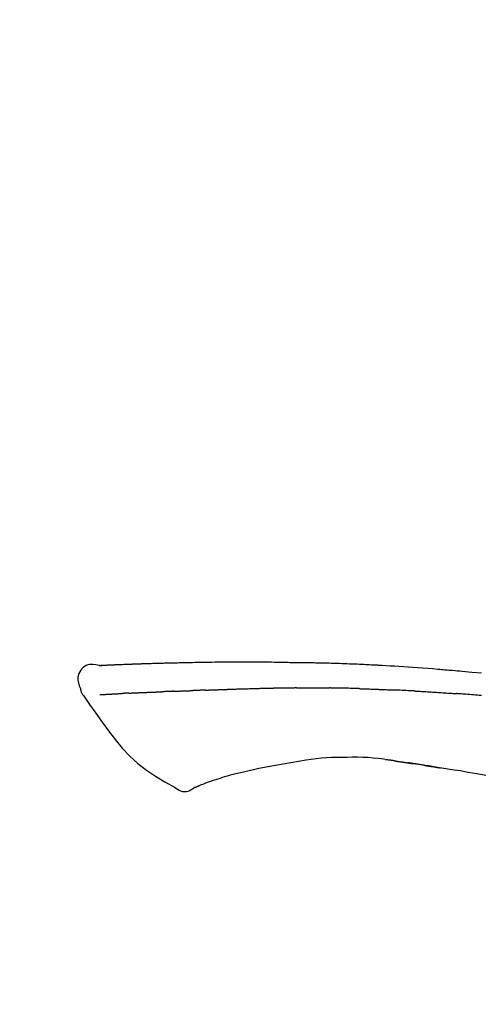
# Model space of a CAD drawing. Extents: x 56059 to 82181, y -21830 to -13430.
# Drawn here: x 66847 to 66883, y -18905 to -18828 of the extents above; entities that cross this region are included whole.
import ezdxf

# ---------------------------------------------------------------- set-up
doc = ezdxf.new("R2010")
doc.units = 0
doc.header["$LTSCALE"] = 50
doc.header["$MEASUREMENT"] = 0
doc.layers.get('0').update_dxf_attribs({"linetype": 'CONTINUOUS'})
doc.layers.add('150-機器', color=8, linetype='CONTINUOUS')
doc.layers.add('166-寸法B', color=11, linetype='CONTINUOUS')
doc.styles.add('KH001', font='txt')
doc.dimstyles.new('KH1xx030', dxfattribs={"dimscale": 30, "dimtxt": 2, "dimasz": 0.6, "dimexe": 0.3, "dimexo": 1.2, "dimgap": 0.5, "dimtad": 3, "dimdec": 1, "dimdsep": 46, "dimlunit": 6, "dimtxsty": 'KH001', "dimblk": 'DOT', "dimcen": 1, "dimdle": 1, "dimclrd": 256, "dimclre": 256, "dimclrt": 256, "dimadec": 0, "dimazin": 0, "dimtfac": 1, "dimtdec": 1, "dimtix": 1, "dimtmove": 2, "dimatfit": 3, "dimldrblk": 'CLOSEDBLANK', "dimfxl": 1, "dimtolj": 1, "dimtzin": 0, "dimlwd": -1, "dimlwe": -1, "dimarcsym": 0})

# ---------------------------------------------------------------- blocks, each defined once
blk = doc.blocks.new('_Dot')
at = {"color": 0, "linetype": 'ByBlock', "lineweight": -2}
blk.add_line((-0.5, 0), (-1, 0), dxfattribs=at)
at = {"color": 0, "linetype": 'ByBlock', "const_width": 0.5}
blk.add_lwpolyline([(-0.25, 0, 1), (0.25, 0, 1)], format="xyb", close=True, dxfattribs=at)
blk = doc.blocks.new('*D200')
at = {"layer": '166-寸法B', "transparency": 16777216}
for p, q in [((66397.487, -19053.787), (66397.487, -18671.592)), ((67047.487, -19053.787), (67047.487, -18671.592)), ((66415.487, -18680.592), (67029.487, -18680.592))]:
    blk.add_line(p, q, dxfattribs=at)
at = {"layer": '166-寸法B', "transparency": 16777216, "xscale": 18, "yscale": 18, "zscale": 18, "rotation": 180}
blk.add_blockref('_Dot', (66397.487, -18680.592), dxfattribs=at)
at = {"layer": '166-寸法B', "transparency": 16777216, "xscale": 18, "yscale": 18, "zscale": 18}
blk.add_blockref('_Dot', (67047.487, -18680.592), dxfattribs=at)
at = {"layer": '166-寸法B', "transparency": 16777216, "insert": (66722.487, -18635.592), "char_height": 60, "attachment_point": 5, "style": 'KH001'}
blk.add_mtext('\\A1;650', dxfattribs=at)
blk = doc.blocks.new('_ClosedBlank')
at = {"color": 0, "linetype": 'ByBlock', "lineweight": -2}
for p, q in [((-1, 0.1667), (0, 0)), ((-1, 0.1667), (-1, -0.1667)), ((0, 0), (-1, -0.1667))]:
    blk.add_line(p, q, dxfattribs=at)
blk = doc.blocks.new('*D202')
at = {"layer": '166-寸法B', "transparency": 16777216}
for p, q in [((66397.487, -19053.787), (66397.487, -18806.592)), ((67044.487, -19053.787), (67044.487, -18806.592)), ((67026.487, -18815.592), (66415.487, -18815.592))]:
    blk.add_line(p, q, dxfattribs=at)
at = {"layer": '166-寸法B', "transparency": 16777216, "xscale": 18, "yscale": 18, "zscale": 18, "rotation": 180}
blk.add_blockref('_Dot', (66397.487, -18815.592), dxfattribs=at)
at = {"layer": '166-寸法B', "transparency": 16777216, "xscale": 18, "yscale": 18, "zscale": 18}
blk.add_blockref('_Dot', (67044.487, -18815.592), dxfattribs=at)
at = {"layer": '166-寸法B', "transparency": 16777216, "insert": (66720.987, -18770.592), "char_height": 60, "attachment_point": 5, "style": 'KH001'}
blk.add_mtext('\\A1;647', dxfattribs=at)

msp = doc.modelspace()

# ---------------------------------------------------------------- linework, layer by layer
at = {"layer": '150-機器', "color": 13, "linetype": 'Continuous'}
for points in [[(66852.752, -18878.924), (66852.498, -18878.879), (66852.248, -18878.851), (66852.006, -18878.858), (66851.775, -18878.916), (66851.526, -18879.067), (66851.316, -18879.288), (66851.163, -18879.555), (66851.084, -18879.842), (66851.081, -18880.069), (66851.123, -18880.294), (66851.193, -18880.518), (66851.278, -18880.74)], [(66852.748, -18878.926), (66852.749, -18878.925), (66852.749, -18878.924), (66852.749, -18878.922), (66852.749, -18878.921), (66852.754, -18878.915), (66852.765, -18878.914), (66852.78, -18878.917), (66852.795, -18878.921), (66852.859, -18878.93), (66852.91, -18878.926), (66852.957, -18878.917), (66853.007, -18878.909), (66853.074, -18878.905), (66853.141, -18878.902), (66853.208, -18878.899), (66853.276, -18878.896), (66853.326, -18878.894), (66853.376, -18878.892), (66853.427, -18878.889), (66853.477, -18878.887), (66853.492, -18878.886), (66853.506, -18878.886), (66853.521, -18878.885), (66853.536, -18878.885), (66853.537, -18878.884), (66853.539, -18878.884), (66853.54, -18878.884), (66853.541, -18878.884), (66853.543, -18878.884), (66853.544, -18878.884), (66853.545, -18878.884), (66853.546, -18878.884), (66853.547, -18878.884), (66853.548, -18878.884), (66853.549, -18878.884), (66853.551, -18878.884), (66853.552, -18878.884), (66853.553, -18878.884), (66853.554, -18878.884), (66853.555, -18878.884), (66853.556, -18878.884), (66853.557, -18878.884), (66853.559, -18878.883), (66853.56, -18878.883), (66853.561, -18878.883), (66853.562, -18878.883), (66853.563, -18878.883), (66853.564, -18878.883), (66853.565, -18878.883), (66853.567, -18878.883), (66853.568, -18878.883), (66853.569, -18878.883), (66853.57, -18878.883), (66853.571, -18878.883), (66853.572, -18878.883), (66853.574, -18878.883), (66853.579, -18878.883), (66853.584, -18878.882), (66853.59, -18878.882), (66853.595, -18878.882), (66853.611, -18878.881), (66853.627, -18878.88), (66853.643, -18878.879), (66853.659, -18878.879), (66853.687, -18878.877), (66853.715, -18878.876), (66853.742, -18878.875), (66853.77, -18878.873), (66853.81, -18878.871), (66853.85, -18878.87), (66853.89, -18878.868), (66853.929, -18878.866), (66854.013, -18878.862), (66854.096, -18878.859), (66854.18, -18878.855), (66854.263, -18878.852), (66854.371, -18878.848), (66854.478, -18878.843), (66854.586, -18878.839), (66854.693, -18878.835), (66854.784, -18878.832), (66854.876, -18878.828), (66854.967, -18878.825), (66855.058, -18878.822), (66855.091, -18878.821), (66855.124, -18878.82), (66855.157, -18878.818), (66855.19, -18878.817), (66855.193, -18878.817), (66855.196, -18878.817), (66855.199, -18878.817), (66855.202, -18878.817), (66855.203, -18878.817), (66855.204, -18878.817), (66855.205, -18878.817), (66855.207, -18878.817), (66855.208, -18878.817), (66855.209, -18878.817), (66855.21, -18878.816), (66855.211, -18878.816), (66855.212, -18878.816), (66855.213, -18878.816), (66855.215, -18878.816), (66855.216, -18878.816), (66855.217, -18878.816), (66855.218, -18878.816), (66855.219, -18878.816), (66855.22, -18878.816), (66855.221, -18878.816), (66855.223, -18878.816), (66855.224, -18878.816), (66855.225, -18878.816), (66855.235, -18878.816), (66855.245, -18878.815), (66855.255, -18878.815), (66855.265, -18878.815), (66855.291, -18878.814), (66855.317, -18878.813), (66855.342, -18878.812), (66855.368, -18878.811), (66855.406, -18878.81), (66855.444, -18878.809), (66855.482, -18878.807), (66855.52, -18878.806), (66855.554, -18878.805), (66855.589, -18878.803), (66855.624, -18878.802), (66855.658, -18878.801), (66855.688, -18878.8), (66855.718, -18878.799), (66855.748, -18878.798), (66855.778, -18878.796), (66855.809, -18878.795), (66855.839, -18878.794), (66855.869, -18878.793), (66855.9, -18878.792), (66855.951, -18878.79), (66856.002, -18878.788), (66856.053, -18878.787), (66856.104, -18878.785), (66856.18, -18878.782), (66856.256, -18878.779), (66856.331, -18878.777), (66856.407, -18878.774), (66856.51, -18878.771), (66856.612, -18878.768), (66856.715, -18878.764), (66856.818, -18878.761), (66856.944, -18878.757), (66857.07, -18878.753), (66857.197, -18878.75), (66857.323, -18878.746), (66857.436, -18878.743), (66857.549, -18878.74), (66857.662, -18878.737), (66857.774, -18878.734), (66857.864, -18878.732), (66857.954, -18878.73), (66858.043, -18878.728), (66858.133, -18878.726), (66858.182, -18878.725), (66858.231, -18878.724), (66858.281, -18878.723), (66858.33, -18878.722), (66858.43, -18878.719), (66858.53, -18878.717), (66858.63, -18878.714), (66858.73, -18878.712), (66858.879, -18878.708), (66859.027, -18878.704), (66859.175, -18878.701), (66859.323, -18878.697), (66859.507, -18878.693), (66859.691, -18878.69), (66859.875, -18878.686), (66860.059, -18878.683), (66860.236, -18878.68), (66860.413, -18878.677), (66860.59, -18878.674), (66860.767, -18878.672), (66860.969, -18878.668), (66861.171, -18878.665), (66861.373, -18878.661), (66861.575, -18878.658), (66861.812, -18878.655), (66862.049, -18878.652), (66862.286, -18878.65), (66862.523, -18878.648), (66862.794, -18878.647), (66863.064, -18878.646), (66863.334, -18878.646), (66863.604, -18878.645), (66863.889, -18878.645), (66864.175, -18878.645), (66864.461, -18878.645), (66864.746, -18878.645), (66865.011, -18878.645), (66865.276, -18878.645), (66865.54, -18878.646), (66865.805, -18878.648), (66866.025, -18878.65), (66866.245, -18878.654), (66866.465, -18878.658), (66866.684, -18878.662), (66866.842, -18878.666), (66867, -18878.67), (66867.157, -18878.673), (66867.315, -18878.676), (66867.44, -18878.679), (66867.565, -18878.681), (66867.689, -18878.683), (66867.814, -18878.685), (66867.919, -18878.686), (66868.024, -18878.688), (66868.129, -18878.689), (66868.234, -18878.69), (66868.348, -18878.691), (66868.462, -18878.691), (66868.576, -18878.692), (66868.69, -18878.693), (66868.818, -18878.694), (66868.946, -18878.696), (66869.074, -18878.697), (66869.202, -18878.699), (66869.336, -18878.701), (66869.47, -18878.703), (66869.604, -18878.705), (66869.738, -18878.708), (66869.854, -18878.71), (66869.97, -18878.712), (66870.087, -18878.715), (66870.203, -18878.717), (66870.312, -18878.72), (66870.422, -18878.722), (66870.531, -18878.725), (66870.641, -18878.728), (66870.784, -18878.732), (66870.927, -18878.736), (66871.07, -18878.74), (66871.214, -18878.744), (66871.395, -18878.75), (66871.577, -18878.757), (66871.759, -18878.763), (66871.941, -18878.77), (66872.15, -18878.778), (66872.359, -18878.786), (66872.567, -18878.794), (66872.776, -18878.803), (66872.957, -18878.811), (66873.138, -18878.819), (66873.319, -18878.827), (66873.5, -18878.836), (66873.645, -18878.843), (66873.791, -18878.85), (66873.936, -18878.857), (66874.082, -18878.864), (66874.172, -18878.869), (66874.263, -18878.873), (66874.353, -18878.878), (66874.443, -18878.883), (66874.497, -18878.886), (66874.551, -18878.889), (66874.606, -18878.891), (66874.66, -18878.894), (66874.683, -18878.896), (66874.706, -18878.897), (66874.729, -18878.898), (66874.752, -18878.899), (66874.789, -18878.901), (66874.825, -18878.903), (66874.862, -18878.905), (66874.899, -18878.907), (66875.23, -18878.925), (66875.561, -18878.943), (66875.891, -18878.962), (66876.222, -18878.981), (66876.593, -18879.004), (66876.964, -18879.028), (66877.334, -18879.054), (66877.705, -18879.081), (66878.102, -18879.111), (66878.499, -18879.143), (66878.896, -18879.176), (66879.293, -18879.209), (66879.436, -18879.221), (66879.58, -18879.233), (66879.723, -18879.245), (66879.866, -18879.257), (66880.01, -18879.269), (66880.154, -18879.282), (66880.297, -18879.294), (66880.441, -18879.307), (66880.626, -18879.324), (66880.811, -18879.341), (66880.997, -18879.358), (66881.182, -18879.375), (66881.938, -18879.444), (66882.693, -18879.514)], [(66852.816, -18878.92), (66852.828, -18878.919), (66852.84, -18878.918), (66852.852, -18878.918), (66852.864, -18878.917), (66852.899, -18878.915), (66852.935, -18878.913), (66852.971, -18878.911), (66853.007, -18878.909), (66853.074, -18878.906), (66853.141, -18878.903), (66853.208, -18878.899), (66853.276, -18878.896), (66853.326, -18878.894), (66853.376, -18878.892), (66853.427, -18878.889), (66853.477, -18878.887), (66853.492, -18878.886), (66853.506, -18878.886), (66853.521, -18878.885), (66853.536, -18878.885), (66853.537, -18878.884), (66853.539, -18878.884), (66853.54, -18878.884), (66853.541, -18878.884), (66853.543, -18878.884), (66853.544, -18878.884), (66853.545, -18878.884), (66853.546, -18878.884), (66853.547, -18878.884), (66853.548, -18878.884), (66853.549, -18878.884), (66853.551, -18878.884), (66853.552, -18878.884), (66853.553, -18878.884), (66853.554, -18878.884), (66853.555, -18878.884), (66853.556, -18878.884), (66853.557, -18878.884), (66853.559, -18878.883), (66853.56, -18878.883), (66853.561, -18878.883), (66853.562, -18878.883), (66853.563, -18878.883), (66853.564, -18878.883), (66853.565, -18878.883), (66853.567, -18878.883), (66853.568, -18878.883), (66853.569, -18878.883), (66853.57, -18878.883), (66853.571, -18878.883), (66853.572, -18878.883), (66853.574, -18878.883), (66853.579, -18878.883), (66853.584, -18878.882), (66853.59, -18878.882), (66853.595, -18878.882), (66853.611, -18878.881), (66853.627, -18878.88), (66853.643, -18878.879), (66853.659, -18878.879), (66853.687, -18878.877), (66853.715, -18878.876), (66853.742, -18878.875), (66853.77, -18878.873), (66853.81, -18878.871), (66853.85, -18878.87), (66853.89, -18878.868), (66853.929, -18878.866), (66853.966, -18878.864), (66854.002, -18878.863), (66854.038, -18878.861), (66854.074, -18878.86), (66854.1, -18878.859), (66854.126, -18878.858), (66854.151, -18878.857), (66854.177, -18878.856), (66854.178, -18878.856), (66854.179, -18878.856), (66854.181, -18878.855), (66854.182, -18878.855)], [(66851.278, -18880.741), (66851.286, -18880.787), (66851.295, -18880.833), (66851.305, -18880.879), (66851.317, -18880.924), (66851.333, -18880.972), (66851.351, -18881.018), (66851.371, -18881.063), (66851.394, -18881.107), (66851.421, -18881.152), (66851.451, -18881.195), (66851.482, -18881.238), (66851.513, -18881.28)], [(66851.519, -18881.276), (66852, -18881.972), (66852.484, -18882.667), (66852.977, -18883.359), (66853.48, -18884.046), (66854.008, -18884.736), (66854.561, -18885.406), (66855.148, -18886.039), (66855.78, -18886.62), (66856.454, -18887.135), (66857.168, -18887.601), (66857.908, -18888.034), (66858.662, -18888.451)], [(66852.816, -18881.211), (66852.828, -18881.21), (66852.84, -18881.21), (66852.852, -18881.209), (66852.865, -18881.208), (66852.889, -18881.207), (66852.914, -18881.206), (66852.938, -18881.205), (66852.963, -18881.204), (66853.002, -18881.202), (66853.042, -18881.2), (66853.081, -18881.198), (66853.121, -18881.196), (66853.163, -18881.194), (66853.205, -18881.191), (66853.247, -18881.189), (66853.289, -18881.187), (66853.334, -18881.185), (66853.378, -18881.183), (66853.423, -18881.18), (66853.468, -18881.178), (66853.515, -18881.175), (66853.563, -18881.173), (66853.61, -18881.171), (66853.658, -18881.168), (66853.698, -18881.166), (66853.738, -18881.164), (66853.778, -18881.162), (66853.818, -18881.16), (66853.849, -18881.158), (66853.88, -18881.157), (66853.911, -18881.155), (66853.943, -18881.154), (66853.964, -18881.152), (66853.986, -18881.151), (66854.008, -18881.15), (66854.029, -18881.149), (66854.052, -18881.148), (66854.075, -18881.146), (66854.098, -18881.145), (66854.12, -18881.144), (66854.136, -18881.143), (66854.152, -18881.142), (66854.168, -18881.141), (66854.184, -18881.14), (66854.192, -18881.14), (66854.2, -18881.139), (66854.208, -18881.139), (66854.216, -18881.138)], [(66854.216, -18881.138), (66854.225, -18881.138), (66854.233, -18881.137), (66854.242, -18881.137), (66854.251, -18881.136), (66854.269, -18881.135), (66854.286, -18881.134), (66854.304, -18881.133), (66854.322, -18881.132), (66854.349, -18881.131), (66854.377, -18881.129), (66854.405, -18881.128), (66854.432, -18881.126), (66854.452, -18881.125), (66854.471, -18881.124), (66854.49, -18881.123), (66854.509, -18881.121), (66854.519, -18881.121), (66854.529, -18881.12), (66854.538, -18881.12), (66854.548, -18881.119)], [(66855.086, -18881.093), (66855.076, -18881.094), (66855.067, -18881.094), (66855.057, -18881.095), (66855.047, -18881.095), (66855.028, -18881.096), (66855.009, -18881.097), (66854.99, -18881.098), (66854.97, -18881.099), (66854.942, -18881.1), (66854.915, -18881.101), (66854.887, -18881.103), (66854.859, -18881.104), (66854.832, -18881.105), (66854.805, -18881.107), (66854.778, -18881.108), (66854.751, -18881.109), (66854.725, -18881.11), (66854.699, -18881.112), (66854.674, -18881.113), (66854.648, -18881.114), (66854.631, -18881.115), (66854.614, -18881.116), (66854.598, -18881.117), (66854.581, -18881.118), (66854.573, -18881.118), (66854.564, -18881.118), (66854.556, -18881.119), (66854.548, -18881.119)], [(66855.086, -18881.093), (66855.104, -18881.092), (66855.121, -18881.092), (66855.139, -18881.091), (66855.156, -18881.09), (66855.192, -18881.088), (66855.228, -18881.087), (66855.264, -18881.085), (66855.3, -18881.083), (66855.357, -18881.081), (66855.413, -18881.078), (66855.47, -18881.076), (66855.527, -18881.073), (66855.587, -18881.07), (66855.647, -18881.068), (66855.708, -18881.065), (66855.768, -18881.062), (66855.832, -18881.06), (66855.896, -18881.057), (66855.96, -18881.054), (66856.024, -18881.051), (66856.092, -18881.049), (66856.16, -18881.046), (66856.229, -18881.043), (66856.297, -18881.04), (66856.357, -18881.038), (66856.417, -18881.035), (66856.478, -18881.033), (66856.538, -18881.03), (66856.589, -18881.028), (66856.639, -18881.026), (66856.689, -18881.024), (66856.74, -18881.022), (66856.778, -18881.021), (66856.816, -18881.02), (66856.854, -18881.018), (66856.893, -18881.017), (66856.929, -18881.015), (66856.965, -18881.014), (66857.001, -18881.013), (66857.038, -18881.011), (66857.061, -18881.011), (66857.085, -18881.01), (66857.109, -18881.009), (66857.133, -18881.008), (66857.144, -18881.008), (66857.156, -18881.007), (66857.167, -18881.007), (66857.179, -18881.007)], [(66857.179, -18881.007), (66857.187, -18881.006), (66857.195, -18881.006), (66857.204, -18881.006), (66857.212, -18881.005), (66857.23, -18881.005), (66857.247, -18881.004), (66857.264, -18881.004), (66857.282, -18881.003), (66857.31, -18881.002), (66857.338, -18881.001), (66857.367, -18881), (66857.395, -18880.999), (66857.427, -18880.997), (66857.458, -18880.996), (66857.49, -18880.994), (66857.522, -18880.993), (66857.545, -18880.992), (66857.568, -18880.99), (66857.591, -18880.989), (66857.614, -18880.988), (66857.626, -18880.987), (66857.638, -18880.987), (66857.65, -18880.986), (66857.662, -18880.985)], [(66858.585, -18880.95), (66858.572, -18880.95), (66858.558, -18880.951), (66858.544, -18880.952), (66858.531, -18880.952), (66858.503, -18880.953), (66858.475, -18880.955), (66858.447, -18880.956), (66858.419, -18880.957), (66858.364, -18880.959), (66858.309, -18880.962), (66858.253, -18880.964), (66858.198, -18880.966), (66858.135, -18880.969), (66858.071, -18880.972), (66858.008, -18880.975), (66857.944, -18880.977), (66857.896, -18880.979), (66857.847, -18880.98), (66857.798, -18880.982), (66857.75, -18880.983), (66857.728, -18880.983), (66857.706, -18880.984), (66857.684, -18880.985), (66857.662, -18880.985)], [(66858.585, -18880.95), (66858.604, -18880.949), (66858.622, -18880.948), (66858.641, -18880.948), (66858.66, -18880.947), (66858.695, -18880.945), (66858.731, -18880.944), (66858.767, -18880.942), (66858.803, -18880.941), (66858.855, -18880.939), (66858.907, -18880.937), (66858.96, -18880.935), (66859.012, -18880.933), (66859.061, -18880.931), (66859.11, -18880.929), (66859.159, -18880.927), (66859.208, -18880.925), (66859.24, -18880.924), (66859.271, -18880.923), (66859.303, -18880.922), (66859.335, -18880.921), (66859.35, -18880.92), (66859.365, -18880.919), (66859.38, -18880.919), (66859.395, -18880.918)], [(66859.395, -18880.918), (66859.413, -18880.918), (66859.43, -18880.917), (66859.448, -18880.917), (66859.465, -18880.916), (66859.498, -18880.915), (66859.53, -18880.914), (66859.563, -18880.912), (66859.595, -18880.911), (66859.642, -18880.91), (66859.688, -18880.908), (66859.734, -18880.907), (66859.78, -18880.905), (66859.82, -18880.904), (66859.86, -18880.902), (66859.899, -18880.901), (66859.939, -18880.9), (66859.964, -18880.899), (66859.988, -18880.898), (66860.013, -18880.898), (66860.037, -18880.897), (66860.048, -18880.897), (66860.059, -18880.896), (66860.071, -18880.896), (66860.082, -18880.896)], [(66861.086, -18880.859), (66861.072, -18880.86), (66861.058, -18880.86), (66861.043, -18880.861), (66861.029, -18880.861), (66861.001, -18880.862), (66860.972, -18880.863), (66860.944, -18880.864), (66860.916, -18880.865), (66860.873, -18880.867), (66860.831, -18880.868), (66860.789, -18880.87), (66860.747, -18880.871), (66860.705, -18880.873), (66860.663, -18880.874), (66860.621, -18880.876), (66860.579, -18880.877), (66860.537, -18880.879), (66860.495, -18880.881), (66860.454, -18880.882), (66860.412, -18880.884), (66860.37, -18880.885), (66860.329, -18880.887), (66860.288, -18880.888), (66860.246, -18880.89), (66860.219, -18880.891), (66860.191, -18880.892), (66860.164, -18880.893), (66860.137, -18880.894), (66860.123, -18880.894), (66860.109, -18880.895), (66860.095, -18880.895), (66860.082, -18880.896)], [(66861.086, -18880.859), (66861.102, -18880.858), (66861.118, -18880.858), (66861.134, -18880.857), (66861.151, -18880.857), (66861.183, -18880.856), (66861.215, -18880.854), (66861.247, -18880.853), (66861.28, -18880.852), (66861.329, -18880.85), (66861.377, -18880.848), (66861.426, -18880.847), (66861.475, -18880.845), (66861.524, -18880.843), (66861.573, -18880.841), (66861.622, -18880.84), (66861.672, -18880.838), (66861.721, -18880.836), (66861.771, -18880.834), (66861.82, -18880.832), (66861.87, -18880.831), (66861.919, -18880.829), (66861.969, -18880.827), (66862.019, -18880.825), (66862.069, -18880.823), (66862.119, -18880.822), (66862.169, -18880.82), (66862.219, -18880.818), (66862.269, -18880.816), (66862.319, -18880.814), (66862.37, -18880.812), (66862.42, -18880.811), (66862.47, -18880.809), (66862.521, -18880.807), (66862.572, -18880.805), (66862.622, -18880.803), (66862.673, -18880.801), (66862.724, -18880.799), (66862.775, -18880.798), (66862.826, -18880.796), (66862.877, -18880.794), (66862.911, -18880.793), (66862.945, -18880.791), (66862.979, -18880.79), (66863.014, -18880.789), (66863.031, -18880.788), (66863.048, -18880.788), (66863.065, -18880.787), (66863.082, -18880.786)], [(66863.082, -18880.786), (66863.108, -18880.785), (66863.134, -18880.785), (66863.16, -18880.784), (66863.186, -18880.783), (66863.237, -18880.781), (66863.289, -18880.779), (66863.341, -18880.777), (66863.393, -18880.775), (66863.481, -18880.772), (66863.569, -18880.77), (66863.657, -18880.767), (66863.746, -18880.765), (66863.851, -18880.762), (66863.957, -18880.758), (66864.063, -18880.755), (66864.169, -18880.752), (66864.293, -18880.748), (66864.418, -18880.745), (66864.542, -18880.741), (66864.666, -18880.737), (66864.782, -18880.733), (66864.897, -18880.729), (66865.013, -18880.726), (66865.128, -18880.722), (66865.21, -18880.721), (66865.292, -18880.719), (66865.374, -18880.717), (66865.456, -18880.714), (66865.503, -18880.712), (66865.551, -18880.709), (66865.599, -18880.708), (66865.646, -18880.707), (66865.677, -18880.707), (66865.708, -18880.708), (66865.739, -18880.709), (66865.769, -18880.71), (66865.79, -18880.71), (66865.811, -18880.71), (66865.832, -18880.71), (66865.853, -18880.71), (66865.863, -18880.71), (66865.874, -18880.71), (66865.884, -18880.71), (66865.895, -18880.71)], [(66865.895, -18880.71), (66865.909, -18880.71), (66865.923, -18880.71), (66865.938, -18880.71), (66865.952, -18880.71), (66865.98, -18880.71), (66866.009, -18880.711), (66866.038, -18880.711), (66866.066, -18880.711), (66866.109, -18880.711), (66866.152, -18880.711), (66866.195, -18880.711), (66866.238, -18880.711), (66866.267, -18880.71), (66866.296, -18880.71), (66866.325, -18880.71), (66866.354, -18880.71), (66866.368, -18880.71), (66866.382, -18880.71), (66866.397, -18880.709), (66866.411, -18880.709)], [(66867.437, -18880.698), (66867.394, -18880.698), (66867.351, -18880.698), (66867.308, -18880.699), (66867.265, -18880.699), (66867.18, -18880.7), (66867.094, -18880.701), (66867.009, -18880.701), (66866.923, -18880.702), (66866.838, -18880.703), (66866.753, -18880.705), (66866.667, -18880.706), (66866.582, -18880.707), (66866.539, -18880.708), (66866.497, -18880.708), (66866.454, -18880.709), (66866.411, -18880.709)], [(66868.222, -18880.691), (66868.174, -18880.691), (66868.126, -18880.692), (66868.078, -18880.692), (66868.03, -18880.693), (66867.965, -18880.693), (66867.899, -18880.694), (66867.834, -18880.695), (66867.768, -18880.695), (66867.703, -18880.696), (66867.638, -18880.696), (66867.572, -18880.697), (66867.507, -18880.697), (66867.489, -18880.697), (66867.472, -18880.697), (66867.454, -18880.698), (66867.437, -18880.698)], [(66868.222, -18880.691), (66868.247, -18880.691), (66868.273, -18880.691), (66868.299, -18880.69), (66868.324, -18880.69), (66868.378, -18880.69), (66868.431, -18880.689), (66868.485, -18880.689), (66868.538, -18880.688), (66868.622, -18880.688), (66868.707, -18880.687), (66868.791, -18880.687), (66868.875, -18880.686), (66868.967, -18880.686), (66869.059, -18880.685), (66869.15, -18880.685), (66869.242, -18880.684), (66869.306, -18880.684), (66869.37, -18880.684), (66869.434, -18880.684), (66869.497, -18880.684), (66869.531, -18880.684), (66869.564, -18880.684), (66869.597, -18880.684), (66869.63, -18880.684)], [(66869.63, -18880.684), (66869.676, -18880.684), (66869.722, -18880.685), (66869.768, -18880.685), (66869.814, -18880.685), (66869.91, -18880.685), (66870.007, -18880.685), (66870.103, -18880.685), (66870.199, -18880.685), (66870.295, -18880.686), (66870.392, -18880.687), (66870.488, -18880.688), (66870.584, -18880.689), (66870.635, -18880.69), (66870.685, -18880.69), (66870.735, -18880.691), (66870.786, -18880.691)], [(66873.116, -18880.743), (66873.089, -18880.742), (66873.061, -18880.741), (66873.034, -18880.74), (66873.006, -18880.74), (66872.955, -18880.738), (66872.903, -18880.737), (66872.851, -18880.735), (66872.799, -18880.733), (66872.673, -18880.73), (66872.547, -18880.726), (66872.421, -18880.722), (66872.296, -18880.718), (66872.129, -18880.713), (66871.962, -18880.709), (66871.795, -18880.704), (66871.628, -18880.701), (66871.486, -18880.699), (66871.344, -18880.697), (66871.201, -18880.696), (66871.059, -18880.694), (66870.99, -18880.693), (66870.922, -18880.693), (66870.854, -18880.692), (66870.786, -18880.691)], [(66873.116, -18880.743), (66873.152, -18880.744), (66873.188, -18880.745), (66873.224, -18880.746), (66873.26, -18880.747), (66873.336, -18880.75), (66873.412, -18880.752), (66873.488, -18880.754), (66873.564, -18880.757), (66873.684, -18880.76), (66873.804, -18880.764), (66873.924, -18880.769), (66874.044, -18880.773), (66874.129, -18880.776), (66874.213, -18880.779), (66874.297, -18880.783), (66874.382, -18880.786), (66874.426, -18880.788), (66874.47, -18880.79), (66874.515, -18880.791), (66874.559, -18880.793)], [(66874.559, -18880.793), (66874.606, -18880.795), (66874.653, -18880.797), (66874.7, -18880.799), (66874.747, -18880.801), (66874.846, -18880.805), (66874.944, -18880.809), (66875.042, -18880.813), (66875.14, -18880.817), (66875.239, -18880.822), (66875.337, -18880.827), (66875.435, -18880.832), (66875.533, -18880.837), (66875.585, -18880.84), (66875.636, -18880.842), (66875.687, -18880.845), (66875.738, -18880.847)], [(66877.545, -18880.933), (66877.495, -18880.931), (66877.445, -18880.928), (66877.395, -18880.926), (66877.345, -18880.923), (66877.245, -18880.918), (66877.145, -18880.913), (66877.045, -18880.908), (66876.945, -18880.903), (66876.794, -18880.895), (66876.644, -18880.888), (66876.493, -18880.881), (66876.342, -18880.875), (66876.242, -18880.87), (66876.141, -18880.866), (66876.041, -18880.862), (66875.94, -18880.857), (66875.89, -18880.855), (66875.839, -18880.853), (66875.789, -18880.851), (66875.739, -18880.849)], [(66877.545, -18880.933), (66877.59, -18880.936), (66877.635, -18880.938), (66877.68, -18880.941), (66877.724, -18880.943), (66877.814, -18880.948), (66877.903, -18880.952), (66877.992, -18880.957), (66878.081, -18880.962), (66878.215, -18880.969), (66878.349, -18880.977), (66878.483, -18880.984), (66878.616, -18880.992), (66878.75, -18881), (66878.883, -18881.008), (66879.016, -18881.016), (66879.15, -18881.024), (66879.282, -18881.032), (66879.415, -18881.041), (66879.548, -18881.049), (66879.681, -18881.058), (66879.813, -18881.067), (66879.946, -18881.075), (66880.078, -18881.084), (66880.21, -18881.093), (66880.298, -18881.1), (66880.387, -18881.106), (66880.475, -18881.112), (66880.563, -18881.118), (66880.607, -18881.122), (66880.651, -18881.125), (66880.695, -18881.128), (66880.739, -18881.131)], [(66882.716, -18881.287), (66882.53, -18881.272), (66882.381, -18881.259), (66882.232, -18881.247), (66882.083, -18881.235), (66881.934, -18881.223), (66881.785, -18881.211), (66881.636, -18881.199), (66881.486, -18881.187), (66881.337, -18881.175), (66881.237, -18881.168), (66881.138, -18881.161), (66881.038, -18881.153), (66880.938, -18881.146), (66880.888, -18881.142), (66880.838, -18881.138), (66880.789, -18881.135), (66880.739, -18881.131)], [(66866.557, -18886.755), (66866.127, -18886.84), (66865.698, -18886.925), (66865.268, -18887.01), (66864.839, -18887.094)], [(66868.969, -18886.358), (66868.366, -18886.458), (66867.763, -18886.557), (66867.16, -18886.656), (66866.557, -18886.755)], [(66872.174, -18886.132), (66871.764, -18886.127), (66871.355, -18886.126), (66870.947, -18886.135), (66870.539, -18886.156), (66870.146, -18886.192), (66869.753, -18886.241), (66869.361, -18886.298), (66868.969, -18886.358)], [(66875.453, -18886.341), (66875.046, -18886.281), (66874.639, -18886.225), (66874.231, -18886.178), (66873.823, -18886.144), (66873.411, -18886.125), (66872.999, -18886.12), (66872.586, -18886.124), (66872.173, -18886.132)], [(66875.892, -18886.4), (66875.834, -18886.392), (66875.776, -18886.383), (66875.718, -18886.375), (66875.66, -18886.367), (66875.601, -18886.359), (66875.543, -18886.351), (66875.485, -18886.344), (66875.427, -18886.337), (66875.368, -18886.33), (66875.31, -18886.323), (66875.251, -18886.317), (66875.193, -18886.31)], [(66875.892, -18886.4), (66875.899, -18886.401), (66875.905, -18886.402), (66875.912, -18886.403), (66875.919, -18886.404), (66875.931, -18886.406), (66875.943, -18886.408), (66875.955, -18886.409), (66875.967, -18886.411), (66875.984, -18886.413), (66876, -18886.416), (66876.017, -18886.418), (66876.033, -18886.421), (66876.046, -18886.422), (66876.059, -18886.424), (66876.072, -18886.426), (66876.085, -18886.428), (66876.107, -18886.431), (66876.13, -18886.434), (66876.152, -18886.438), (66876.174, -18886.441), (66876.207, -18886.446), (66876.24, -18886.45), (66876.273, -18886.455), (66876.305, -18886.46), (66876.35, -18886.466), (66876.394, -18886.473), (66876.438, -18886.479), (66876.482, -18886.486), (66876.526, -18886.492), (66876.57, -18886.499), (66876.614, -18886.505), (66876.658, -18886.512), (66876.701, -18886.518), (66876.745, -18886.525), (66876.788, -18886.531), (66876.832, -18886.538), (66876.875, -18886.544), (66876.918, -18886.55), (66876.961, -18886.557), (66877.004, -18886.563), (66877.05, -18886.57), (66877.095, -18886.577), (66877.14, -18886.584), (66877.186, -18886.591), (66877.216, -18886.595), (66877.247, -18886.6), (66877.278, -18886.605), (66877.309, -18886.609), (66877.326, -18886.612), (66877.342, -18886.614), (66877.359, -18886.617), (66877.376, -18886.619)], [(66877.314, -18886.61), (66877.283, -18886.605), (66877.252, -18886.601), (66877.221, -18886.596), (66877.191, -18886.591), (66877.16, -18886.587), (66877.129, -18886.582), (66877.098, -18886.577), (66877.068, -18886.573), (66877.037, -18886.568), (66877.006, -18886.564), (66876.975, -18886.559), (66876.944, -18886.554)], [(66878.214, -18886.749), (66878.205, -18886.748), (66878.197, -18886.746), (66878.188, -18886.745), (66878.179, -18886.744), (66878.105, -18886.732), (66878.03, -18886.72), (66877.956, -18886.708), (66877.881, -18886.697), (66877.776, -18886.68), (66877.67, -18886.664), (66877.564, -18886.648), (66877.458, -18886.632), (66877.361, -18886.617), (66877.264, -18886.602), (66877.167, -18886.588), (66877.07, -18886.573), (66877.038, -18886.568), (66877.007, -18886.564), (66876.976, -18886.559), (66876.945, -18886.554)], [(66883.048, -18887.55), (66882.352, -18887.424), (66881.656, -18887.303), (66881.021, -18887.195), (66880.386, -18887.091), (66879.75, -18886.988), (66879.114, -18886.887), (66878.841, -18886.845), (66878.569, -18886.802), (66878.296, -18886.76), (66878.023, -18886.718), (66877.945, -18886.706), (66877.868, -18886.694), (66877.79, -18886.682), (66877.712, -18886.67), (66877.683, -18886.666), (66877.655, -18886.661), (66877.626, -18886.657), (66877.598, -18886.653), (66877.595, -18886.652), (66877.593, -18886.652), (66877.59, -18886.652), (66877.588, -18886.651), (66877.586, -18886.651), (66877.585, -18886.651), (66877.584, -18886.651), (66877.583, -18886.65), (66877.582, -18886.65), (66877.581, -18886.65), (66877.58, -18886.65), (66877.579, -18886.65), (66877.576, -18886.649), (66877.574, -18886.649), (66877.572, -18886.649), (66877.57, -18886.648), (66877.552, -18886.646), (66877.534, -18886.643), (66877.516, -18886.64), (66877.498, -18886.638), (66877.48, -18886.635), (66877.462, -18886.633), (66877.445, -18886.63), (66877.427, -18886.627), (66877.412, -18886.625), (66877.398, -18886.623), (66877.383, -18886.621), (66877.369, -18886.618)], [(66878.213, -18886.749), (66878.213, -18886.749), (66878.213, -18886.749), (66878.213, -18886.749), (66878.213, -18886.749), (66878.213, -18886.749), (66878.213, -18886.749), (66878.213, -18886.749), (66878.213, -18886.749)], [(66878.214, -18886.749), (66878.216, -18886.749), (66878.219, -18886.75), (66878.222, -18886.75), (66878.224, -18886.751), (66878.27, -18886.758), (66878.316, -18886.765), (66878.362, -18886.772), (66878.408, -18886.779), (66878.496, -18886.793), (66878.584, -18886.807), (66878.672, -18886.821), (66878.76, -18886.835), (66878.864, -18886.852), (66878.968, -18886.869), (66879.072, -18886.885), (66879.175, -18886.902), (66879.236, -18886.912), (66879.297, -18886.922), (66879.357, -18886.932), (66879.418, -18886.942), (66879.436, -18886.945), (66879.454, -18886.948), (66879.473, -18886.951), (66879.491, -18886.954)], [(66863.472, -18887.415), (66863.243, -18887.474), (66863.015, -18887.534), (66862.787, -18887.596), (66862.56, -18887.662), (66862.39, -18887.715), (66862.221, -18887.77), (66862.051, -18887.826), (66861.882, -18887.883)], [(66864.839, -18887.094), (66864.497, -18887.175), (66864.155, -18887.255), (66863.814, -18887.335), (66863.472, -18887.415)], [(66860.636, -18888.34), (66860.614, -18888.349), (66860.592, -18888.358), (66860.569, -18888.367), (66860.547, -18888.376), (66860.511, -18888.39), (66860.475, -18888.405), (66860.439, -18888.419), (66860.402, -18888.434), (66860.365, -18888.45), (66860.328, -18888.467), (66860.29, -18888.482), (66860.25, -18888.495), (66860.234, -18888.497), (66860.219, -18888.499), (66860.205, -18888.505), (66860.193, -18888.517), (66860.192, -18888.52), (66860.19, -18888.522), (66860.189, -18888.524), (66860.188, -18888.524), (66860.187, -18888.523), (66860.186, -18888.522), (66860.185, -18888.521), (66860.184, -18888.519)], [(66861.882, -18887.883), (66861.682, -18887.945), (66861.483, -18888.01), (66861.285, -18888.077), (66861.088, -18888.15), (66860.976, -18888.195), (66860.864, -18888.242), (66860.753, -18888.289), (66860.642, -18888.338)], [(66858.662, -18888.451), (66858.774, -18888.541), (66858.889, -18888.624), (66859.009, -18888.697), (66859.137, -18888.755), (66859.282, -18888.793), (66859.433, -18888.807), (66859.585, -18888.798), (66859.732, -18888.764), (66859.851, -18888.717), (66859.963, -18888.656), (66860.072, -18888.586), (66860.179, -18888.512)]]:
    msp.add_lwpolyline(points, dxfattribs=at)

# ---------------------------------------------------------------- dimensions: what is measured, and where the dimension line sits
at = {"layer": '166-寸法B'}
for base, p1, p2, picture, middle in [((67047.487, -18680.592), (66397.487, -19089.787), (67047.487, -19089.787), '*D200', (66722.487, -18635.592)), ((66397.487, -18815.592), (67044.487, -19089.787), (66397.487, -19089.787), '*D202', (66720.987, -18770.592))]:
    dim = msp.add_linear_dim(base=base, p1=p1, p2=p2, dimstyle='KH1xx030', dxfattribs=at)
    dim.commit()
    dim.dimension.update_dxf_attribs({"geometry": picture, "text_midpoint": middle})

doc.saveas('drawing.dxf')
